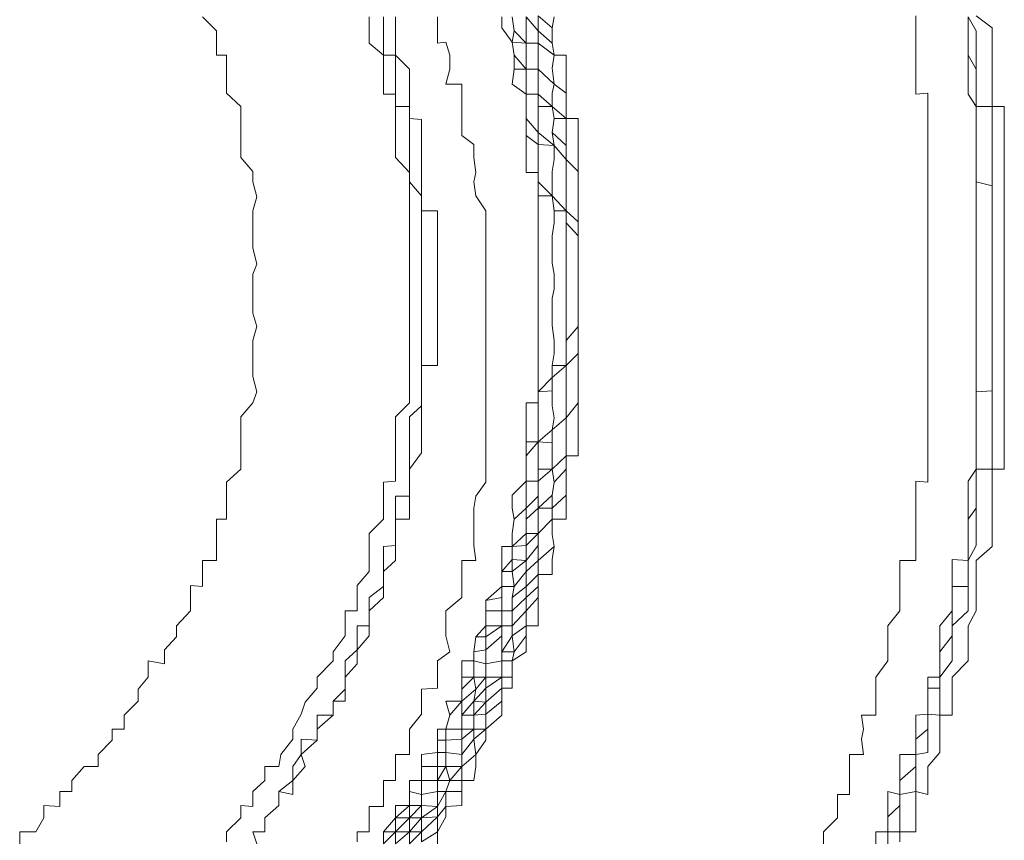
# Model space of a CAD drawing. Units: inches. Extents: x -1111 to 2748, y -1336 to 870.
# Drawn here: x -790 to -782, y -187 to -180 of the extents above; entities that cross this region are included whole.
import ezdxf

# ---------------------------------------------------------------- set-up
doc = ezdxf.new("R2010")
doc.units = ezdxf.units.IN
doc.header["$MEASUREMENT"] = 0
doc.layers.add('图层 1', color=7, linetype='Continuous')

msp = doc.modelspace()

# ---------------------------------------------------------------- linework, layer by layer
at = {"layer": '图层 1', "color": 7, "lineweight": 9}
for points in [[(-786.7876, -186.5506), (-786.7876, -186.4751), (-786.6667, -186.3618), (-786.6062, -186.2862), (-786.6062, -186.1729), (-786.576, -186.0898), (-786.4854, -186.0898), (-786.4854, -185.984), (-786.3796, -185.8934), (-786.3947, -185.7801), (-786.3947, -185.7045), (-786.3041, -185.7045), (-786.3041, -185.5912), (-786.3041, -185.5005), (-786.1832, -185.3948), (-786.1832, -185.3117), (-786.1832, -185.1908), (-786.1076, -185.1908), (-786.0925, -185.1228), (-786.1076, -185.002), (-786.0019, -184.9264), (-786.0019, -184.8131), (-786.0019, -184.7149), (-785.9112, -184.6318), (-785.9112, -184.5411), (-785.9112, -184.4354), (-785.9112, -184.3221), (-785.9112, -184.2314), (-785.8055, -184.1256), (-785.8055, -184.0425), (-785.8055, -183.9443), (-785.7904, -183.8461), (-785.6997, -183.7479), (-785.6997, -183.6497), (-785.6997, -183.5439), (-785.6997, -183.4533), (-785.6997, -183.3626), (-785.6997, -183.2493), (-785.6997, -183.1662), (-785.6997, -183.0529), (-785.6997, -182.9698), (-785.6091, -182.8792), (-785.6091, -182.7809), (-785.6091, -182.6752), (-785.6091, -182.577), (-785.6091, -182.4637), (-785.6091, -182.3881), (-785.6091, -182.2823), (-785.6091, -182.2068), (-785.6091, -182.0859), (-785.6091, -181.9953), (-785.6091, -181.8895), (-785.6997, -181.8064), (-785.6997, -181.7007), (-785.6997, -181.5873), (-785.6997, -181.5118), (-785.6997, -181.4211), (-785.6997, -181.3154), (-785.6997, -181.2398), (-785.6997, -181.1114), (-785.8055, -181.0208), (-785.8055, -180.9225), (-785.7904, -180.8546), (-785.8055, -180.7337), (-785.7904, -180.6355), (-785.8055, -180.5448), (-785.9112, -180.4542), (-785.9112, -180.3409)], [(-785.9112, -180.3409), (-785.9112, -180.4542), (-785.9112, -180.5448), (-785.7904, -180.6355), (-785.8055, -180.7337), (-785.7904, -180.8546), (-785.8055, -180.9225), (-785.8055, -181.0208), (-785.7904, -181.1114), (-785.6997, -181.1114), (-785.6997, -181.2398), (-785.6997, -181.3154), (-785.6997, -181.4211), (-785.6997, -181.5118), (-785.6997, -181.5873), (-785.6997, -181.7007), (-785.6997, -181.8064), (-785.6997, -181.8971), (-785.6091, -181.9953), (-785.6091, -182.0859), (-785.6091, -182.2068), (-785.6091, -182.2823), (-785.6091, -182.3881), (-785.6091, -182.4637), (-785.6091, -182.577), (-785.6091, -182.6752), (-785.6997, -182.7809), (-785.6997, -182.8792), (-785.6997, -182.9698), (-785.6997, -183.0529), (-785.6997, -183.1662), (-785.6997, -183.2493), (-785.6997, -183.3626), (-785.6997, -183.4533), (-785.6997, -183.5439), (-785.6997, -183.6497), (-785.8055, -183.7479), (-785.7904, -183.8461), (-785.8055, -183.9443), (-785.8055, -184.0425), (-785.8055, -184.1256), (-785.9112, -184.2314), (-785.9112, -184.3221), (-785.9112, -184.4354), (-785.9112, -184.5411), (-786.0019, -184.6318), (-786.0019, -184.7149), (-786.0019, -184.8131), (-786.1076, -184.9264), (-786.1076, -185.002), (-786.0925, -185.1228), (-786.1076, -185.1908), (-786.1832, -185.1908), (-786.1832, -185.3117), (-786.1832, -185.3948), (-786.3041, -185.5005), (-786.3041, -185.5912), (-786.3041, -185.7045), (-786.3947, -185.7045), (-786.3947, -185.7801), (-786.4854, -185.8934), (-786.4854, -185.984), (-786.4854, -186.0898), (-786.576, -186.0898), (-786.6062, -186.1729), (-786.6667, -186.2862), (-786.6667, -186.3618), (-786.7876, -186.4751), (-786.7876, -186.5506)], [(-785.9112, -180.3409), (-785.8055, -180.4315), (-785.8055, -180.5448), (-785.7904, -180.6355), (-785.8055, -180.7337), (-785.7904, -180.8546), (-785.6997, -180.9225), (-785.6997, -181.0208), (-785.6997, -181.1114), (-785.6997, -181.2398), (-785.6997, -181.3154), (-785.6997, -181.4211), (-785.6091, -181.5118), (-785.6091, -181.5873), (-785.6091, -181.7007), (-785.6091, -181.8064), (-785.6091, -181.8895), (-785.6091, -181.9953), (-785.6091, -182.0859), (-785.6091, -182.2068), (-785.6091, -182.2823), (-785.6091, -182.3881), (-785.6091, -182.4637), (-785.6091, -182.577), (-785.6091, -182.6752), (-785.6091, -182.7809), (-785.6091, -182.8792), (-785.6091, -182.9698), (-785.6091, -183.0529), (-785.6091, -183.1662), (-785.6091, -183.2493), (-785.6997, -183.3626), (-785.6997, -183.4533), (-785.6997, -183.5439), (-785.6997, -183.6497), (-785.6997, -183.7479), (-785.6997, -183.8461), (-785.6997, -183.9443), (-785.8055, -184.0425), (-785.8055, -184.1256), (-785.8055, -184.239), (-785.7904, -184.3296), (-785.9112, -184.4354), (-785.9112, -184.5411), (-785.9112, -184.6318), (-785.9112, -184.7149), (-786.0019, -184.8131), (-786.0019, -184.9264), (-786.0019, -185.002), (-786.0925, -185.1228), (-786.1076, -185.1908), (-786.1076, -185.3117), (-786.1832, -185.3117), (-786.1832, -185.3948), (-786.1832, -185.493), (-786.3041, -185.5912), (-786.3041, -185.7045), (-786.3947, -185.7801), (-786.3796, -185.8934), (-786.4854, -185.984), (-786.4854, -186.0898), (-786.4854, -186.1729), (-786.6062, -186.1729), (-786.6062, -186.2862), (-786.6667, -186.3618), (-786.6667, -186.4751), (-786.7876, -186.5506)], [(-783.7658, -186.5657), (-783.7658, -186.4751), (-783.66, -186.3693), (-783.66, -186.2787), (-783.66, -186.1956), (-783.5694, -186.1956), (-783.5694, -186.0898), (-783.5694, -185.984), (-783.5694, -185.8934), (-783.4636, -185.8934), (-783.4787, -185.7801), (-783.4636, -185.7045), (-783.4787, -185.5988), (-783.3729, -185.5988), (-783.3729, -185.5005), (-783.3729, -185.3948), (-783.3729, -185.3117), (-783.2823, -185.1908), (-783.2823, -185.1228), (-783.2823, -185.002), (-783.2823, -184.9264), (-783.1916, -184.8131), (-783.1916, -184.7375), (-783.1916, -184.6242), (-783.1916, -184.5411), (-783.1916, -184.4354), (-783.0708, -184.4354), (-783.0708, -184.3221), (-783.0708, -184.2314), (-783.0708, -184.1256), (-783.0708, -184.0425), (-783.0708, -183.9519), (-783.0708, -183.8386), (-782.9801, -183.8461), (-782.9801, -183.7479), (-782.9801, -183.627), (-782.9801, -183.5515), (-782.9801, -183.4533), (-782.9801, -183.3626), (-782.9801, -183.272), (-782.9801, -183.1587), (-782.9801, -183.0605), (-782.9801, -182.9698), (-782.9801, -182.8792), (-782.9801, -182.7885), (-782.9801, -182.6676), (-782.9801, -182.5845), (-782.9801, -182.4637), (-782.9801, -182.3957), (-782.9801, -182.2975), (-782.9801, -182.1993), (-782.9801, -182.0859), (-782.9801, -181.9953), (-782.9801, -181.8971), (-782.9801, -181.8064), (-782.9801, -181.6931), (-782.9801, -181.6176), (-782.9801, -181.5118), (-782.9801, -181.4211), (-782.9801, -181.3154), (-782.9801, -181.2172), (-782.9801, -181.119), (-782.9801, -181.0208), (-782.9801, -180.9225), (-783.0708, -180.9301), (-783.0708, -180.8319), (-783.0708, -180.7412), (-783.0708, -180.6355), (-783.0708, -180.5448), (-783.0708, -180.4542), (-783.0708, -180.3409)], [(-783.1916, -186.5506), (-783.1916, -186.4751), (-783.0708, -186.4751), (-783.0708, -186.3693), (-783.0708, -186.2787), (-783.0708, -186.1729), (-782.9801, -186.1956), (-782.9801, -186.0898), (-782.9801, -185.984), (-782.8895, -185.8783), (-782.8895, -185.7876), (-782.8895, -185.7045), (-782.8895, -185.5988), (-782.7988, -185.5988), (-782.7988, -185.493), (-782.7988, -185.3948), (-782.7988, -185.3117), (-782.6779, -185.1908), (-782.6779, -185.1228), (-782.6779, -185.002), (-782.6779, -184.9264), (-782.6175, -184.8131), (-782.6175, -184.7149), (-782.6175, -184.6318), (-782.6175, -184.5185), (-782.6175, -184.4354), (-782.4966, -184.3296), (-782.4966, -184.239), (-782.4966, -184.1256), (-782.4966, -184.0425), (-782.4966, -183.9443), (-782.4966, -183.8461), (-782.4966, -183.7479), (-782.406, -183.7479), (-782.406, -183.6497), (-782.406, -183.5439), (-782.406, -183.4533), (-782.406, -183.3626), (-782.406, -183.2493), (-782.406, -183.1662), (-782.406, -183.0529), (-782.406, -182.9698), (-782.406, -182.8792), (-782.406, -182.7809), (-782.406, -182.6752), (-782.406, -182.577), (-782.406, -182.4637), (-782.406, -182.3957), (-782.406, -182.2823), (-782.406, -182.1993), (-782.406, -182.0859), (-782.406, -181.9953), (-782.406, -181.8971), (-782.406, -181.8064), (-782.406, -181.6931), (-782.406, -181.5873), (-782.406, -181.5118), (-782.406, -181.4211), (-782.406, -181.3154), (-782.406, -181.2172), (-782.406, -181.1114), (-782.406, -181.0208), (-782.4966, -181.0208), (-782.4966, -180.9225), (-782.4966, -180.8546), (-782.4966, -180.7412), (-782.4966, -180.6355), (-782.4966, -180.5448), (-782.4966, -180.4315), (-782.6175, -180.3409)], [(-789.8093, -186.5657), (-789.8093, -186.4751), (-789.6885, -186.4751), (-789.628, -186.3693), (-789.628, -186.2787), (-789.5072, -186.2862), (-789.5072, -186.1729), (-789.4165, -186.1729), (-789.4165, -186.0898), (-789.3258, -185.984), (-789.2201, -185.984), (-789.2201, -185.8934), (-789.1143, -185.7876), (-789.1143, -185.7045), (-789.0237, -185.7045), (-789.0237, -185.5988), (-788.9179, -185.493), (-788.9179, -185.4023), (-788.8424, -185.3117), (-788.8424, -185.1908), (-788.7215, -185.2135), (-788.7215, -185.1077), (-788.6308, -185.0095), (-788.6308, -184.9264), (-788.5251, -184.8131), (-788.5251, -184.7375), (-788.5251, -184.6242), (-788.4344, -184.6318), (-788.4344, -184.5185), (-788.4344, -184.4354), (-788.3287, -184.4354), (-788.3287, -184.3221), (-788.3287, -184.2314), (-788.3287, -184.1256), (-788.2531, -184.1256), (-788.2531, -184.0425), (-788.2531, -183.9443), (-788.2531, -183.8461), (-788.1474, -183.7479), (-788.1474, -183.627), (-788.1474, -183.5515), (-788.1474, -183.4684), (-788.1474, -183.3551), (-788.0567, -183.2493), (-788.0265, -183.1662), (-788.0567, -183.0529), (-788.0567, -182.9698), (-788.0567, -182.8792), (-788.0567, -182.7809), (-788.0265, -182.6752), (-788.0567, -182.577), (-788.0567, -182.4637), (-788.0567, -182.3957), (-788.0567, -182.2823), (-788.0265, -182.2068), (-788.0567, -182.0859), (-788.0567, -181.9953), (-788.0567, -181.8971), (-788.0567, -181.8064), (-788.0265, -181.7007), (-788.0567, -181.5873), (-788.0567, -181.5118), (-788.1474, -181.406), (-788.1474, -181.3154), (-788.1474, -181.2172), (-788.1474, -181.119), (-788.1474, -181.0208), (-788.2531, -180.9225), (-788.2531, -180.8546), (-788.2531, -180.7412), (-788.2531, -180.6355), (-788.3287, -180.6355), (-788.3287, -180.5448), (-788.3287, -180.4542), (-788.4344, -180.3484)], [(-788.2531, -186.5506), (-788.2531, -186.4751), (-788.1474, -186.3693), (-788.1474, -186.2787), (-788.0567, -186.2862), (-788.0567, -186.1729), (-787.966, -186.0898), (-787.966, -185.984), (-787.8603, -185.984), (-787.8452, -185.8934), (-787.7545, -185.7801), (-787.7545, -185.7045), (-787.6941, -185.5912), (-787.6639, -185.5005), (-787.5732, -185.3948), (-787.5732, -185.3117), (-787.4523, -185.1908), (-787.4523, -185.1228), (-787.3617, -185.002), (-787.3617, -184.9264), (-787.3617, -184.8131), (-787.271, -184.8131), (-787.271, -184.7375), (-787.271, -184.6242), (-787.1804, -184.5185), (-787.1804, -184.4278), (-787.1804, -184.3296), (-787.1804, -184.2314), (-787.0746, -184.1256), (-787.0746, -184.0425), (-787.0746, -183.9443), (-787.0746, -183.8461), (-786.984, -183.8386), (-786.984, -183.7479), (-786.984, -183.6497), (-786.984, -183.5439), (-786.984, -183.4684), (-786.984, -183.3551), (-786.8782, -183.2493), (-786.8782, -183.1662), (-786.8782, -183.0529), (-786.8782, -182.9698), (-786.8782, -182.8565), (-786.8782, -182.7809), (-786.8782, -182.6752), (-786.8782, -182.577), (-786.8782, -182.4712), (-786.8782, -182.3881), (-786.8782, -182.2823), (-786.8782, -182.2068), (-786.8782, -182.0859), (-786.8782, -182.0028), (-786.8782, -181.8895), (-786.8782, -181.8064), (-786.8782, -181.6931), (-786.8782, -181.5873), (-786.8782, -181.5193), (-786.984, -181.406), (-786.984, -181.3154), (-786.984, -181.2398), (-786.984, -181.1114), (-786.984, -181.0208), (-786.984, -180.9301), (-787.0746, -180.9301), (-787.0746, -180.8546), (-787.0746, -180.7412), (-787.0746, -180.6355), (-787.1804, -180.5448), (-787.1804, -180.4315), (-787.1804, -180.3484)], [(-787.0746, -180.3484), (-787.0746, -180.4542), (-787.0746, -180.5373), (-787.0746, -180.6355), (-786.984, -180.6355), (-786.984, -180.7412), (-786.984, -180.8546), (-786.984, -180.9301), (-786.984, -181.0208), (-786.8782, -181.0208), (-786.8782, -181.1114), (-786.8782, -181.2172), (-786.8782, -181.3078), (-786.8782, -181.406), (-786.8782, -181.5193), (-786.8782, -181.5873), (-786.7876, -181.6931), (-786.7876, -181.8064), (-786.7876, -181.8895), (-786.7876, -182.0028), (-786.7876, -182.0859), (-786.7876, -182.1993), (-786.7876, -182.2975), (-786.7876, -182.3881), (-786.7876, -182.4712), (-786.7876, -182.5845), (-786.7876, -182.6676), (-786.7876, -182.7885), (-786.7876, -182.8565), (-786.7876, -182.9698), (-786.7876, -183.0605), (-786.7876, -183.1587), (-786.7876, -183.272), (-786.8782, -183.3551), (-786.8782, -183.4684), (-786.8782, -183.5439), (-786.8782, -183.6497), (-786.8782, -183.7479), (-786.8782, -183.8386), (-786.8782, -183.9519), (-786.984, -183.9519), (-786.984, -184.0425), (-786.984, -184.1256), (-786.984, -184.2314), (-786.984, -184.3221), (-787.0746, -184.3296), (-787.0746, -184.4278), (-787.0746, -184.5185), (-787.0746, -184.6318), (-787.1804, -184.7149), (-787.1804, -184.8131), (-787.1804, -184.9264), (-787.271, -184.9264), (-787.271, -185.0095), (-787.271, -185.1077), (-787.3617, -185.1908), (-787.3617, -185.3117), (-787.3617, -185.4023), (-787.4523, -185.493), (-787.4523, -185.5988), (-787.5732, -185.5988), (-787.5732, -185.7045), (-787.5732, -185.7876), (-787.6941, -185.7801), (-787.6941, -185.8934), (-787.7545, -185.984), (-787.7545, -186.0898)], [(-786.984, -180.3484), (-786.984, -180.4542), (-786.984, -180.5373), (-786.984, -180.6355), (-786.8782, -180.7412), (-786.8782, -180.8319), (-786.8782, -180.9301), (-786.8782, -181.0208), (-786.8782, -181.1114), (-786.7876, -181.119), (-786.7876, -181.2172), (-786.7876, -181.3154), (-786.7876, -181.406), (-786.7876, -181.5193), (-786.7876, -181.6176), (-786.7876, -181.6931), (-786.7876, -181.8064), (-786.6667, -181.8064), (-786.6667, -181.8971), (-786.6667, -181.9953), (-786.6667, -182.0859), (-786.6667, -182.2068), (-786.6667, -182.2823), (-786.6667, -182.3957), (-786.6667, -182.4637), (-786.6667, -182.577), (-786.6667, -182.6752), (-786.6667, -182.7809), (-786.6667, -182.8792), (-786.6667, -182.9698), (-786.7876, -182.9698), (-786.7876, -183.0605), (-786.7876, -183.1587), (-786.7876, -183.272), (-786.7876, -183.3551), (-786.7876, -183.4684), (-786.7876, -183.5515), (-786.7876, -183.627), (-786.8782, -183.7479), (-786.8782, -183.8386), (-786.8782, -183.9519), (-786.8782, -184.0425), (-786.8782, -184.1256), (-786.984, -184.1256), (-786.984, -184.2314), (-786.984, -184.3221), (-786.984, -184.4354), (-787.0746, -184.5185), (-787.0746, -184.6318), (-787.0746, -184.7149), (-787.1804, -184.8131), (-787.1804, -184.9264), (-787.1804, -185.002), (-787.271, -185.1077), (-787.271, -185.2135), (-787.3617, -185.3117), (-787.3617, -185.4023), (-787.3617, -185.493), (-787.4523, -185.493), (-787.4523, -185.5988), (-787.5732, -185.7045), (-787.5732, -185.7876), (-787.6941, -185.8934), (-787.6639, -185.984), (-787.7545, -186.0898)], [(-787.271, -186.5506), (-787.271, -186.4751), (-787.1804, -186.4751), (-787.1804, -186.3618), (-787.1804, -186.2862), (-787.0746, -186.2862), (-787.0746, -186.1729), (-787.0746, -186.0898), (-786.984, -186.0898), (-786.984, -185.984), (-786.984, -185.8934), (-786.8782, -185.8934), (-786.8782, -185.7801), (-786.8782, -185.7045), (-786.7876, -185.5912), (-786.7876, -185.5005), (-786.7876, -185.4023), (-786.6667, -185.3948), (-786.6667, -185.3117), (-786.6667, -185.1908), (-786.576, -185.1228), (-786.6062, -185.002), (-786.6062, -184.9264), (-786.6062, -184.8131), (-786.4854, -184.7149), (-786.4854, -184.6318), (-786.4854, -184.5185), (-786.4854, -184.4354), (-786.3796, -184.4354), (-786.3947, -184.3221), (-786.3947, -184.2314), (-786.3947, -184.1256), (-786.3947, -184.0425), (-786.3796, -183.9519), (-786.3041, -183.8461), (-786.3041, -183.7479), (-786.3041, -183.627), (-786.3041, -183.5515), (-786.3041, -183.4533), (-786.3041, -183.3626), (-786.3041, -183.272), (-786.3041, -183.1587), (-786.3041, -183.0605), (-786.3041, -182.9698), (-786.3041, -182.8792), (-786.3041, -182.7885), (-786.3041, -182.6676), (-786.3041, -182.5845), (-786.3041, -182.4637), (-786.3041, -182.3957), (-786.3041, -182.2823), (-786.3041, -182.1993), (-786.3041, -182.0859), (-786.3041, -181.9953), (-786.3041, -181.8971), (-786.3041, -181.8064), (-786.3796, -181.6931), (-786.3947, -181.5873), (-786.3796, -181.5193), (-786.3947, -181.406), (-786.3947, -181.3078), (-786.4854, -181.2398), (-786.4854, -181.1114), (-786.4854, -181.0208), (-786.4854, -180.9301), (-786.4854, -180.8546), (-786.6062, -180.8546), (-786.576, -180.7412), (-786.576, -180.6355), (-786.6062, -180.5373), (-786.6667, -180.5448), (-786.6667, -180.4315), (-786.6667, -180.3484)], [(-786.8782, -186.5657), (-786.7876, -186.4751), (-786.7876, -186.3693), (-786.6667, -186.2862), (-786.6062, -186.1729), (-786.576, -186.0898), (-786.6062, -185.984), (-786.4854, -185.984), (-786.4854, -185.8934), (-786.3947, -185.7801), (-786.3947, -185.7045), (-786.3947, -185.5988), (-786.3041, -185.5912), (-786.3041, -185.5005), (-786.3041, -185.3948), (-786.1832, -185.3117), (-786.1832, -185.1908), (-786.1832, -185.1228), (-786.0925, -185.1228), (-786.1076, -185.002), (-786.1076, -184.9264), (-786.1076, -184.8131), (-786.0019, -184.7149), (-786.0019, -184.6318), (-786.0019, -184.5185), (-785.9112, -184.4354), (-785.9112, -184.3221), (-785.9112, -184.2314), (-785.9112, -184.1256), (-785.9112, -184.0425), (-785.8055, -184.0425), (-785.8055, -183.9443), (-785.7904, -183.8461), (-785.8055, -183.7479), (-785.8055, -183.627), (-785.8055, -183.5515), (-785.8055, -183.4533), (-785.6997, -183.3626), (-785.6997, -183.2493), (-785.6997, -183.1662), (-785.6997, -183.0529), (-785.6997, -182.9698), (-785.6997, -182.8792), (-785.6997, -182.7809), (-785.6997, -182.6752), (-785.6997, -182.577), (-785.6997, -182.4637), (-785.6997, -182.3957), (-785.6997, -182.2823), (-785.6997, -182.2068), (-785.6997, -182.0859), (-785.6997, -181.9953), (-785.6997, -181.8971), (-785.6997, -181.8064), (-785.6997, -181.7007), (-785.6997, -181.5873), (-785.6997, -181.5118), (-785.6997, -181.4211), (-785.6997, -181.3154), (-785.8055, -181.2172), (-785.7904, -181.1114), (-785.8055, -181.0208), (-785.8055, -180.9225), (-785.7904, -180.8546), (-785.9112, -180.7412), (-785.9112, -180.6355), (-785.9112, -180.5448), (-785.9112, -180.4542), (-786.0019, -180.3484)], [(-786.0019, -180.3484), (-785.9112, -180.4542), (-785.9112, -180.5448), (-785.9112, -180.6355), (-785.9112, -180.7412), (-785.7904, -180.8546), (-785.8055, -180.9225), (-785.8055, -181.0208), (-785.7904, -181.1114), (-785.8055, -181.2172), (-785.7904, -181.3154), (-785.6997, -181.4211), (-785.6997, -181.5118), (-785.6997, -181.5873), (-785.6997, -181.7007), (-785.6997, -181.8064), (-785.6997, -181.8971), (-785.6997, -181.9953), (-785.6997, -182.0859), (-785.6997, -182.2068), (-785.6997, -182.2823), (-785.6997, -182.3957), (-785.6997, -182.4637), (-785.6997, -182.577), (-785.6997, -182.6752), (-785.6997, -182.7809), (-785.6997, -182.8792), (-785.6997, -182.9698), (-785.6997, -183.0529), (-785.6997, -183.1662), (-785.6997, -183.2493), (-785.6997, -183.3626), (-785.8055, -183.4533), (-785.8055, -183.5515), (-785.8055, -183.627), (-785.8055, -183.7479), (-785.7904, -183.8461), (-785.8055, -183.9443), (-785.9112, -184.0425), (-785.9112, -184.1256), (-785.9112, -184.2314), (-785.9112, -184.3221), (-786.0019, -184.4354), (-786.0019, -184.5185), (-786.0019, -184.6318), (-786.0019, -184.7149), (-786.1076, -184.8131), (-786.1076, -184.9264), (-786.1076, -185.002), (-786.1832, -185.1228), (-786.1832, -185.1908), (-786.1832, -185.3117), (-786.3041, -185.3117), (-786.3041, -185.3948), (-786.3041, -185.5005), (-786.3947, -185.5988), (-786.3947, -185.7045), (-786.4854, -185.7801), (-786.4854, -185.8934), (-786.4854, -185.984), (-786.576, -186.0898), (-786.6062, -186.1729), (-786.6667, -186.1729), (-786.6667, -186.2862), (-786.6667, -186.3618), (-786.7876, -186.3693), (-786.7876, -186.4751), (-786.8782, -186.5657)], [(-786.6667, -186.5657), (-786.6667, -186.4751), (-786.6062, -186.3618), (-786.6062, -186.2862), (-786.4854, -186.2787), (-786.4854, -186.1729), (-786.4854, -186.0898), (-786.3947, -186.0898), (-786.3796, -185.984), (-786.3796, -185.8934), (-786.3041, -185.7876), (-786.3041, -185.7045), (-786.1832, -185.5988), (-786.1832, -185.493), (-786.1832, -185.3948), (-786.1076, -185.3948), (-786.1076, -185.3117), (-786.1076, -185.1908), (-786.0019, -185.1228), (-786.0019, -185.002), (-786.0019, -184.9264), (-785.9112, -184.9264), (-785.9112, -184.8131), (-785.9112, -184.7149), (-785.9112, -184.6318), (-785.9112, -184.5411), (-785.8055, -184.5411), (-785.8055, -184.4278), (-785.7904, -184.3296), (-785.8055, -184.239), (-785.8055, -184.1256), (-785.6997, -184.1256), (-785.6997, -184.0425), (-785.6997, -183.9443), (-785.6997, -183.8461), (-785.6997, -183.7479), (-785.6997, -183.6497), (-785.6091, -183.6497), (-785.6091, -183.5439), (-785.6091, -183.4533), (-785.6091, -183.3626), (-785.6091, -183.2493), (-785.6091, -183.1662), (-785.6091, -183.0529), (-785.6091, -182.9698), (-785.6091, -182.8792), (-785.6091, -182.7809), (-785.6091, -182.6752), (-785.6091, -182.577), (-785.6091, -182.4637), (-785.6091, -182.3881), (-785.6091, -182.2823), (-785.6091, -182.2068), (-785.6091, -182.0859), (-785.6091, -181.9953), (-785.6091, -181.8895), (-785.6091, -181.8064), (-785.6091, -181.7007), (-785.6091, -181.5873), (-785.6091, -181.5118), (-785.6091, -181.406), (-785.6091, -181.3154), (-785.6091, -181.2398), (-785.6091, -181.1114), (-785.6997, -181.1114), (-785.6997, -181.0208), (-785.6997, -180.9225), (-785.6997, -180.8546), (-785.6997, -180.7337), (-785.6997, -180.6355), (-785.7904, -180.6355), (-785.8055, -180.5448), (-785.8055, -180.4315), (-785.7904, -180.3484)], [(-786.1832, -180.3484), (-786.1832, -180.4315), (-786.1076, -180.5373), (-786.0925, -180.6355), (-786.0925, -180.7412), (-786.1076, -180.8546), (-786.0019, -180.9301), (-786.0019, -181.0208)], [(-786.0019, -181.0208), (-786.0019, -180.9301), (-786.0019, -180.8546), (-786.0019, -180.7412), (-786.0925, -180.7412), (-786.0925, -180.6355), (-786.1076, -180.5373), (-786.0925, -180.4542), (-786.1076, -180.3484)], [(-786.0019, -180.9301), (-786.0019, -180.8546), (-786.0019, -180.7412), (-786.0925, -180.6355), (-786.1076, -180.5373), (-786.0925, -180.4542), (-786.1076, -180.3484)], [(-785.9112, -180.9301), (-786.0019, -180.9301), (-786.0019, -180.8546), (-786.0019, -180.7412), (-786.0019, -180.6355), (-786.0019, -180.5448), (-786.0925, -180.4542), (-786.1076, -180.3484)], [(-786.1076, -180.3484), (-786.0925, -180.4542), (-786.1076, -180.5373), (-786.0019, -180.5448), (-786.0019, -180.6355), (-786.0019, -180.7412), (-786.0019, -180.8546), (-786.0019, -180.9301), (-785.9112, -180.9301)], [(-785.9112, -180.9301), (-785.9112, -180.8319), (-785.9112, -180.7412), (-785.9112, -180.6355), (-785.9112, -180.5448), (-786.0019, -180.5448), (-786.0019, -180.4542), (-786.0019, -180.3484)], [(-785.9112, -180.9301), (-785.9112, -180.8319), (-785.9112, -180.7412), (-785.9112, -180.6355), (-785.9112, -180.5448), (-786.0019, -180.5448), (-786.0019, -180.4542), (-786.0019, -180.3484)], [(-785.9112, -180.9301), (-785.9112, -180.8319), (-785.9112, -180.7412), (-786.0019, -180.7412), (-786.0019, -180.6355), (-786.0019, -180.5448), (-786.0019, -180.4542), (-786.0019, -180.3484)], [(-786.0019, -180.3484), (-786.0019, -180.4542), (-786.0019, -180.5448), (-786.0019, -180.6355), (-786.0019, -180.7412), (-785.9112, -180.7412), (-785.9112, -180.8319), (-785.9112, -180.9301)], [(-783.3729, -186.5657), (-783.3729, -186.4751), (-783.2823, -186.4751), (-783.2823, -186.3618), (-783.2823, -186.2862), (-783.2823, -186.1729), (-783.1916, -186.1956), (-783.1916, -186.0898), (-783.1916, -185.984), (-783.1916, -185.8934), (-783.0708, -185.8934), (-783.0708, -185.7801), (-783.0708, -185.7045), (-783.0708, -185.5988), (-782.9801, -185.5912), (-782.9801, -185.5005), (-782.9801, -185.3948), (-782.9801, -185.3117), (-782.8895, -185.3117), (-782.8895, -185.1908), (-782.8895, -185.1228), (-782.8895, -185.0095), (-782.8895, -184.9264), (-782.7988, -184.8131), (-782.7988, -184.7149), (-782.7988, -184.6318), (-782.7988, -184.5185), (-782.7988, -184.4278), (-782.6779, -184.4354), (-782.6779, -184.3221), (-782.6779, -184.2314), (-782.6779, -184.1256), (-782.6779, -184.0425), (-782.6779, -183.9519), (-782.6779, -183.8386), (-782.6175, -183.7479), (-782.6175, -183.6497), (-782.6175, -183.5439), (-782.6175, -183.4684), (-782.6175, -183.3551), (-782.6175, -183.2493), (-782.6175, -183.1662), (-782.6175, -183.0529), (-782.6175, -182.9698), (-782.6175, -182.8565), (-782.6175, -182.7809), (-782.6175, -182.6752), (-782.6175, -182.577), (-782.6175, -182.4712), (-782.6175, -182.3881), (-782.6175, -182.2823), (-782.6175, -182.2068), (-782.6175, -182.0859), (-782.6175, -182.0028), (-782.6175, -181.8895), (-782.6175, -181.8064), (-782.6175, -181.7007), (-782.6175, -181.5873), (-782.6175, -181.5193), (-782.6175, -181.406), (-782.6175, -181.3078), (-782.6175, -181.2398), (-782.6175, -181.1114), (-782.6175, -181.0208), (-782.6779, -180.9301), (-782.6779, -180.8546), (-782.6779, -180.7412), (-782.6779, -180.6355), (-782.6779, -180.5373), (-782.6779, -180.4542), (-782.6779, -180.3484)], [(-783.2823, -186.5657), (-783.2823, -186.4751), (-783.1916, -186.4751), (-783.1916, -186.3693), (-783.1916, -186.2787), (-783.1916, -186.1956), (-783.0708, -186.1729), (-783.0708, -186.0898), (-783.0708, -185.984), (-783.0708, -185.8934), (-782.9801, -185.8783), (-782.9801, -185.7876), (-782.9801, -185.7045), (-782.9801, -185.5912), (-782.8895, -185.5988), (-782.8895, -185.5005), (-782.8895, -185.3948), (-782.8895, -185.3117), (-782.7988, -185.1908), (-782.7988, -185.1228), (-782.7988, -185.002), (-782.7988, -184.9264), (-782.6779, -184.8131), (-782.6779, -184.7149), (-782.6779, -184.6318), (-782.6779, -184.5185), (-782.6779, -184.4354), (-782.6175, -184.3221), (-782.6175, -184.2314), (-782.6175, -184.1256), (-782.6175, -184.0425), (-782.6175, -183.9519), (-782.6175, -183.8386), (-782.6175, -183.7479), (-782.4966, -183.7479), (-782.4966, -183.627), (-782.4966, -183.5515), (-782.4966, -183.4533), (-782.4966, -183.3626), (-782.4966, -183.272), (-782.4966, -183.1587), (-782.4966, -183.0605), (-782.4966, -182.9698), (-782.4966, -182.8792), (-782.4966, -182.7885), (-782.4966, -182.6676), (-782.4966, -182.5845), (-782.4966, -182.4637), (-782.4966, -182.3957), (-782.4966, -182.2975), (-782.4966, -182.1993), (-782.4966, -182.0859), (-782.4966, -181.9953), (-782.4966, -181.8971), (-782.4966, -181.8064), (-782.4966, -181.6931), (-782.4966, -181.6176), (-782.4966, -181.5118), (-782.4966, -181.4211), (-782.4966, -181.3154), (-782.4966, -181.2172), (-782.4966, -181.119), (-782.4966, -181.0208), (-782.6175, -181.0208), (-782.6175, -180.9301), (-782.6175, -180.8319), (-782.6175, -180.7412), (-782.6175, -180.6355), (-782.6175, -180.5448), (-782.6175, -180.4542), (-782.6779, -180.3484)], [(-783.2823, -186.5657), (-783.2823, -186.4751), (-783.2823, -186.3618), (-783.1916, -186.2787), (-783.1916, -186.1956), (-783.1916, -186.0898), (-783.0708, -185.984), (-783.0708, -185.8934), (-783.0708, -185.7801), (-782.9801, -185.7045), (-782.9801, -185.5912), (-782.9801, -185.5005), (-782.9801, -185.3948), (-782.8895, -185.3948), (-782.8895, -185.3117), (-782.8895, -185.1908), (-782.8895, -185.1228), (-782.7988, -185.002), (-782.7988, -184.9264), (-782.7988, -184.8131), (-782.7988, -184.7149), (-782.7988, -184.6318), (-782.6779, -184.6318), (-782.6779, -184.5185), (-782.6779, -184.4354), (-782.6779, -184.3221), (-782.6779, -184.2314), (-782.6779, -184.1256), (-782.6175, -184.0425), (-782.6175, -183.9519), (-782.6175, -183.8386), (-782.6175, -183.7479), (-782.6175, -183.6497), (-782.6175, -183.5439), (-782.6175, -183.4684), (-782.6175, -183.3551), (-782.6175, -183.2493), (-782.6175, -183.1662), (-782.4966, -183.1587), (-782.4966, -183.0605), (-782.4966, -182.9698), (-782.4966, -182.8792), (-782.4966, -182.7885), (-782.4966, -182.6676), (-782.4966, -182.5845), (-782.4966, -182.4637), (-782.4966, -182.3957), (-782.4966, -182.2975), (-782.4966, -182.1993), (-782.4966, -182.0859), (-782.4966, -181.9953), (-782.4966, -181.8971), (-782.4966, -181.8064), (-782.4966, -181.6931), (-782.4966, -181.6176), (-782.6175, -181.5873), (-782.6175, -181.5193), (-782.6175, -181.406), (-782.6175, -181.3078), (-782.6175, -181.2398), (-782.6175, -181.1114), (-782.6175, -181.0208), (-782.6175, -180.9301), (-782.6175, -180.8319), (-782.6175, -180.7412), (-782.6779, -180.6355), (-782.6779, -180.5373), (-782.6779, -180.4542), (-782.6779, -180.3484)], [(-786.984, -186.5657), (-786.984, -186.4751), (-786.8782, -186.3693), (-786.8782, -186.2787), (-786.7876, -186.2787), (-786.7876, -186.1956), (-786.7876, -186.0898), (-786.6667, -186.0898), (-786.6667, -185.984), (-786.6667, -185.8783), (-786.6062, -185.8783), (-786.6062, -185.7876), (-786.6062, -185.7045), (-786.4854, -185.7045), (-786.4854, -185.5988), (-786.4854, -185.493), (-786.3796, -185.4023), (-786.3947, -185.3117), (-786.3947, -185.1908), (-786.3041, -185.2135), (-786.3041, -185.1077), (-786.3041, -185.0095), (-786.1832, -184.9264), (-786.1832, -184.8131), (-786.1832, -184.7149), (-786.1832, -184.6318), (-786.0925, -184.6318), (-786.1076, -184.5185), (-786.1076, -184.4278), (-786.1076, -184.3296), (-786.0019, -184.3221), (-786.0019, -184.2314), (-786.0019, -184.1256), (-786.0019, -184.0425), (-786.0019, -183.9519), (-786.0019, -183.8386), (-785.9112, -183.8386), (-785.9112, -183.7479), (-785.9112, -183.6497), (-785.9112, -183.5439), (-785.9112, -183.4684), (-785.9112, -183.3551), (-785.9112, -183.2493), (-785.9112, -183.1662), (-785.8055, -183.1587), (-785.8055, -183.0605), (-785.8055, -182.9698), (-785.7904, -182.8792), (-785.7904, -182.7809), (-785.8055, -182.6676), (-785.8055, -182.5845), (-785.8055, -182.4637), (-785.7904, -182.3957), (-785.7904, -182.2823), (-785.8055, -182.1993), (-785.8055, -182.0859), (-785.8055, -181.9953), (-785.7904, -181.8971), (-785.7904, -181.8064), (-785.8055, -181.6931), (-785.9112, -181.5873), (-785.9112, -181.5193), (-785.9112, -181.406), (-785.9112, -181.3078), (-785.9112, -181.2172), (-785.9112, -181.1114), (-785.9112, -181.0208), (-785.9112, -180.9301)], [(-786.984, -186.5657), (-786.8782, -186.4751), (-786.8782, -186.3693), (-786.7876, -186.3693), (-786.7876, -186.2787), (-786.7876, -186.1956), (-786.6667, -186.1729), (-786.6667, -186.0898), (-786.6062, -185.984), (-786.6062, -185.8783), (-786.6062, -185.7876), (-786.4854, -185.7801), (-786.4854, -185.7045), (-786.4854, -185.5988), (-786.3947, -185.5988), (-786.3947, -185.493), (-786.3796, -185.4023), (-786.3041, -185.3117), (-786.3041, -185.2135), (-786.3041, -185.1077), (-786.1832, -185.002), (-786.1832, -184.9264), (-786.1832, -184.8131), (-786.1076, -184.8131), (-786.1076, -184.7149), (-786.0925, -184.6318), (-786.1076, -184.5185), (-786.0019, -184.4354), (-786.0019, -184.3221), (-786.0019, -184.2314), (-786.0019, -184.1256), (-785.9112, -184.0425), (-785.9112, -183.9519), (-785.9112, -183.8386), (-785.9112, -183.7479), (-785.9112, -183.6497), (-785.9112, -183.5439), (-785.8055, -183.5515), (-785.8055, -183.4533), (-785.7904, -183.3626), (-785.8055, -183.272), (-785.8055, -183.1587), (-785.8055, -183.0605), (-785.8055, -182.9698), (-785.7904, -182.8792), (-785.7904, -182.7809), (-785.8055, -182.6676), (-785.8055, -182.5845), (-785.8055, -182.4637), (-785.7904, -182.3957), (-785.7904, -182.2823), (-785.8055, -182.1993), (-785.8055, -182.0859), (-785.8055, -181.9953), (-785.7904, -181.8971), (-785.7904, -181.8064), (-785.8055, -181.6931), (-785.8055, -181.6176), (-785.8055, -181.5118), (-785.7904, -181.4211), (-785.7904, -181.3154), (-785.9112, -181.2172), (-785.9112, -181.1114), (-785.9112, -181.0208), (-785.9112, -180.9301)], [(-785.9112, -180.9301), (-785.9112, -181.0208), (-785.9112, -181.1114), (-785.9112, -181.2172), (-785.9112, -181.3078), (-785.9112, -181.406), (-785.9112, -181.5193), (-785.9112, -181.5873), (-785.9112, -181.6931), (-785.8055, -181.6931), (-785.7904, -181.8064), (-785.7904, -181.8971), (-785.8055, -181.9953), (-785.8055, -182.0859), (-785.8055, -182.1993), (-785.7904, -182.2823), (-785.7904, -182.3957), (-785.8055, -182.4637), (-785.8055, -182.5845), (-785.8055, -182.6676), (-785.7904, -182.7809), (-785.7904, -182.8792), (-785.8055, -182.9698), (-785.8055, -183.0605), (-785.9112, -183.1662), (-785.9112, -183.2493), (-785.9112, -183.3551), (-785.9112, -183.4684), (-785.9112, -183.5439), (-785.9112, -183.6497), (-785.9112, -183.7479), (-785.9112, -183.8386), (-786.0019, -183.8386), (-786.0019, -183.9519), (-786.0019, -184.0425), (-786.0019, -184.1256), (-786.0019, -184.2314), (-786.1076, -184.3296), (-786.1076, -184.4278), (-786.1076, -184.5185), (-786.0925, -184.6318), (-786.1832, -184.6318), (-786.1832, -184.7149), (-786.1832, -184.8131), (-786.1832, -184.9264), (-786.3041, -184.9264), (-786.3041, -185.0095), (-786.3041, -185.1077), (-786.3041, -185.2135), (-786.3947, -185.1908), (-786.3947, -185.3117), (-786.3796, -185.4023), (-786.4854, -185.493), (-786.4854, -185.5988), (-786.4854, -185.7045), (-786.6062, -185.7045), (-786.6062, -185.7876), (-786.6062, -185.8783), (-786.6667, -185.8783), (-786.6667, -185.984), (-786.6667, -186.0898), (-786.7876, -186.0898), (-786.7876, -186.1956), (-786.7876, -186.2787), (-786.8782, -186.2787), (-786.8782, -186.3693), (-786.984, -186.4751), (-786.984, -186.5657)], [(-785.9112, -180.9301), (-785.9112, -181.0208), (-785.9112, -181.1114), (-785.9112, -181.2172), (-785.9112, -181.3078), (-785.7904, -181.3154), (-785.7904, -181.4211), (-785.8055, -181.5118), (-785.8055, -181.6176), (-785.8055, -181.6931), (-785.7904, -181.8064), (-785.7904, -181.8971), (-785.8055, -181.9953), (-785.8055, -182.0859), (-785.8055, -182.1993), (-785.7904, -182.2823), (-785.7904, -182.3957), (-785.8055, -182.4637), (-785.8055, -182.5845), (-785.8055, -182.6676), (-785.7904, -182.7809), (-785.7904, -182.8792), (-785.8055, -182.9698), (-785.8055, -183.0605), (-785.8055, -183.1587), (-785.8055, -183.272), (-785.7904, -183.3626), (-785.8055, -183.4533), (-785.9112, -183.5439), (-785.9112, -183.6497), (-785.9112, -183.7479), (-785.9112, -183.8386), (-785.9112, -183.9519), (-786.0019, -184.0425), (-786.0019, -184.1256), (-786.0019, -184.2314), (-786.0019, -184.3221), (-786.0019, -184.4354), (-786.1076, -184.4278), (-786.1076, -184.5185), (-786.0925, -184.6318), (-786.1076, -184.7149), (-786.1076, -184.8131), (-786.1832, -184.8131), (-786.1832, -184.9264), (-786.1832, -185.002), (-786.3041, -185.1077), (-786.3041, -185.2135), (-786.3041, -185.3117), (-786.3947, -185.3117), (-786.3796, -185.4023), (-786.3947, -185.493), (-786.4854, -185.5988), (-786.4854, -185.7045), (-786.4854, -185.7801), (-786.6062, -185.7876), (-786.6062, -185.8783), (-786.6062, -185.984), (-786.6667, -185.984), (-786.6667, -186.0898), (-786.6667, -186.1729), (-786.7876, -186.1956), (-786.7876, -186.2787), (-786.8782, -186.3693), (-786.8782, -186.4751), (-786.984, -186.4751), (-786.984, -186.5657)], [(-786.8782, -186.5657), (-786.8782, -186.4751), (-786.7876, -186.4751), (-786.7876, -186.3693), (-786.7876, -186.2787), (-786.6667, -186.2862), (-786.6667, -186.1729), (-786.6667, -186.0898), (-786.576, -186.0898), (-786.6062, -185.984), (-786.6062, -185.8783), (-786.4854, -185.8934), (-786.4854, -185.7801), (-786.4854, -185.7045), (-786.3947, -185.7045), (-786.3947, -185.5988), (-786.3947, -185.493), (-786.3041, -185.5005), (-786.3041, -185.3948), (-786.3041, -185.3117), (-786.3041, -185.2135), (-786.1832, -185.1908), (-786.1832, -185.1228), (-786.1832, -185.002), (-786.1832, -184.9264), (-786.1076, -184.9264), (-786.1076, -184.8131), (-786.1076, -184.7149), (-786.0019, -184.6318), (-786.0019, -184.5185), (-786.0019, -184.4354), (-786.0019, -184.3221), (-785.9112, -184.2314), (-785.9112, -184.1256), (-785.9112, -184.0425), (-785.9112, -183.9519), (-785.9112, -183.8386), (-785.8055, -183.7479), (-785.8055, -183.627), (-785.8055, -183.5515), (-785.8055, -183.4533), (-785.7904, -183.3626), (-785.8055, -183.272), (-785.8055, -183.1587), (-785.8055, -183.0605), (-785.6997, -182.9698), (-785.6997, -182.8792), (-785.6997, -182.7809), (-785.6997, -182.6752), (-785.6997, -182.577), (-785.6997, -182.4637), (-785.6997, -182.3957), (-785.6997, -182.2823), (-785.6997, -182.2068), (-785.6997, -182.0859), (-785.6997, -181.9953), (-785.6997, -181.8971), (-785.6997, -181.8064), (-785.8055, -181.6931), (-785.8055, -181.6176), (-785.8055, -181.5118), (-785.7904, -181.4211), (-785.7904, -181.3154), (-785.8055, -181.2172), (-785.7904, -181.1114), (-785.8055, -181.0208), (-785.9112, -180.9301)], [(-785.9112, -180.9301), (-785.9112, -181.0208), (-785.8055, -181.0208), (-785.7904, -181.1114), (-785.8055, -181.2172), (-785.7904, -181.3154), (-785.7904, -181.4211), (-785.8055, -181.5118), (-785.8055, -181.6176), (-785.8055, -181.6931), (-785.7904, -181.8064), (-785.6997, -181.8064), (-785.6997, -181.8971), (-785.6997, -181.9953), (-785.6997, -182.0859), (-785.6997, -182.2068), (-785.6997, -182.2823), (-785.6997, -182.3957), (-785.6997, -182.4637), (-785.6997, -182.577), (-785.6997, -182.6752), (-785.6997, -182.7809), (-785.6997, -182.8792), (-785.6997, -182.9698), (-785.8055, -182.9698), (-785.8055, -183.0605), (-785.8055, -183.1587), (-785.8055, -183.272), (-785.7904, -183.3626), (-785.8055, -183.4533), (-785.8055, -183.5515), (-785.8055, -183.627), (-785.8055, -183.7479), (-785.9112, -183.7479), (-785.9112, -183.8386), (-785.9112, -183.9519), (-785.9112, -184.0425), (-785.9112, -184.1256), (-785.9112, -184.2314), (-786.0019, -184.2314), (-786.0019, -184.3221), (-786.0019, -184.4354), (-786.0019, -184.5185), (-786.0925, -184.6318), (-786.1076, -184.7149), (-786.1076, -184.8131), (-786.1076, -184.9264), (-786.1832, -184.9264), (-786.1832, -185.002), (-786.1832, -185.1228), (-786.1832, -185.1908), (-786.3041, -185.2135), (-786.3041, -185.3117), (-786.3041, -185.3948), (-786.3947, -185.493), (-786.3947, -185.5988), (-786.3947, -185.7045), (-786.4854, -185.7045), (-786.4854, -185.7801), (-786.4854, -185.8934), (-786.6062, -185.8783), (-786.6062, -185.984), (-786.576, -186.0898), (-786.6667, -186.0898), (-786.6667, -186.1729), (-786.6667, -186.2862), (-786.7876, -186.2787), (-786.7876, -186.3693), (-786.8782, -186.4751), (-786.8782, -186.5657)], [(-786.0019, -181.1114), (-786.0019, -181.0208), (-786.0019, -180.9301)], [(-787.0746, -186.5657), (-787.0746, -186.4751), (-786.984, -186.3693), (-786.984, -186.2787), (-786.8782, -186.2787), (-786.8782, -186.1729), (-786.8782, -186.0898), (-786.7876, -186.0898), (-786.7876, -185.984), (-786.7876, -185.8934), (-786.6667, -185.8783), (-786.6667, -185.7876), (-786.6667, -185.7045), (-786.6062, -185.7045), (-786.576, -185.5988), (-786.6062, -185.493), (-786.4854, -185.493), (-786.4854, -185.4023), (-786.4854, -185.3117), (-786.4854, -185.1908), (-786.3947, -185.1908), (-786.3947, -185.1228), (-786.3796, -185.0095), (-786.3041, -185.0095), (-786.3041, -184.9264), (-786.3041, -184.8131), (-786.3041, -184.7375), (-786.1832, -184.7149), (-786.1832, -184.6318), (-786.1832, -184.5185), (-786.1832, -184.4278), (-786.1832, -184.3296), (-786.1076, -184.3296), (-786.1076, -184.2314), (-786.0925, -184.1256), (-786.1076, -184.0425), (-786.1076, -183.9443), (-786.0019, -183.8386), (-786.0019, -183.7479), (-786.0019, -183.6497), (-786.0019, -183.5439), (-786.0019, -183.4684), (-786.0019, -183.3551), (-786.0019, -183.2493), (-785.9112, -183.2493), (-785.9112, -183.1662), (-785.9112, -183.0529), (-785.9112, -182.9698), (-785.9112, -182.8565), (-785.9112, -182.7809), (-785.9112, -182.6676), (-785.9112, -182.577), (-785.9112, -182.4712), (-785.9112, -182.3881), (-785.9112, -182.2823), (-785.9112, -182.1993), (-785.9112, -182.0859), (-785.9112, -182.0028), (-785.9112, -181.8895), (-785.9112, -181.8064), (-785.9112, -181.6931), (-785.9112, -181.5873), (-785.9112, -181.5193), (-786.0019, -181.5193), (-786.0019, -181.406), (-786.0019, -181.3154), (-786.0019, -181.2398), (-786.0019, -181.1114), (-786.0019, -181.0208)], [(-787.0746, -186.5657), (-787.0746, -186.4751), (-786.984, -186.3693), (-786.984, -186.2787), (-786.8782, -186.2787), (-786.8782, -186.1729), (-786.8782, -186.0898), (-786.7876, -186.0898), (-786.7876, -185.984), (-786.7876, -185.8934), (-786.6667, -185.8783), (-786.6667, -185.7876), (-786.6667, -185.7045), (-786.6062, -185.7045), (-786.576, -185.5988), (-786.6062, -185.493), (-786.4854, -185.493), (-786.4854, -185.4023), (-786.4854, -185.3117), (-786.4854, -185.1908), (-786.3947, -185.1908), (-786.3947, -185.1228), (-786.3796, -185.0095), (-786.3041, -184.9264), (-786.3041, -184.8131), (-786.3041, -184.7375), (-786.1832, -184.6318), (-786.1832, -184.5185), (-786.1832, -184.4278), (-786.1832, -184.3296), (-786.1076, -184.3296), (-786.1076, -184.2314), (-786.0925, -184.1256), (-786.1076, -184.0425), (-786.1076, -183.9443), (-786.0019, -183.8386), (-786.0019, -183.7479), (-786.0019, -183.6497), (-786.0019, -183.5439), (-786.0019, -183.4684), (-786.0019, -183.3551), (-786.0019, -183.2493), (-785.9112, -183.2493), (-785.9112, -183.1662), (-785.9112, -183.0529), (-785.9112, -182.9698), (-785.9112, -182.8565), (-785.9112, -182.7809), (-785.9112, -182.6676), (-785.9112, -182.577), (-785.9112, -182.4712), (-785.9112, -182.3881), (-785.9112, -182.2823), (-785.9112, -182.1993), (-785.9112, -182.0859), (-785.9112, -182.0028), (-785.9112, -181.8895), (-785.9112, -181.8064), (-785.9112, -181.6931), (-785.9112, -181.5873), (-785.9112, -181.5193), (-786.0019, -181.5193), (-786.0019, -181.406), (-786.0019, -181.3154), (-786.0019, -181.2398), (-786.0019, -181.1114), (-786.0019, -181.0208)], [(-786.0019, -181.0208), (-786.0019, -181.1114), (-786.0019, -181.2398), (-785.9112, -181.3078), (-785.9112, -181.406), (-785.9112, -181.5193), (-785.9112, -181.5873), (-785.9112, -181.6931), (-785.9112, -181.8064), (-785.9112, -181.8895), (-785.9112, -182.0028), (-785.9112, -182.0859), (-785.9112, -182.1993), (-785.9112, -182.2823), (-785.9112, -182.3881), (-785.9112, -182.4712), (-785.9112, -182.577), (-785.9112, -182.6676), (-785.9112, -182.7809), (-785.9112, -182.8565), (-785.9112, -182.9698), (-785.9112, -183.0529), (-785.9112, -183.1662), (-785.9112, -183.2493), (-785.9112, -183.3551), (-785.9112, -183.4684), (-785.9112, -183.5439), (-786.0019, -183.5439), (-786.0019, -183.6497), (-786.0019, -183.7479), (-786.0019, -183.8386), (-786.0019, -183.9519), (-786.0019, -184.0425), (-786.0925, -184.1256), (-786.1076, -184.2314), (-786.1076, -184.3296), (-786.1076, -184.4278), (-786.1832, -184.5185), (-786.1832, -184.6318), (-786.1832, -184.7149), (-786.1832, -184.8131), (-786.3041, -184.8131), (-786.3041, -184.9264), (-786.3041, -185.0095), (-786.3041, -185.1077), (-786.3947, -185.1228), (-786.3947, -185.1908), (-786.3947, -185.3117), (-786.4854, -185.3117), (-786.4854, -185.4023), (-786.4854, -185.493), (-786.576, -185.5988), (-786.6062, -185.7045), (-786.6062, -185.7876), (-786.6667, -185.7876), (-786.6667, -185.8783), (-786.6667, -185.984), (-786.7876, -185.984), (-786.7876, -186.0898), (-786.7876, -186.1956), (-786.8782, -186.1729), (-786.8782, -186.2787), (-786.8782, -186.3693), (-786.984, -186.3693), (-786.984, -186.4751), (-787.0746, -186.4751), (-787.0746, -186.5657)], [(-787.0746, -186.5657), (-786.984, -186.4751), (-786.984, -186.3693), (-786.8782, -186.2787), (-786.8782, -186.1729), (-786.7876, -186.1956), (-786.7876, -186.0898), (-786.7876, -185.984), (-786.6667, -185.984), (-786.6667, -185.8783), (-786.6667, -185.7876), (-786.6062, -185.7876), (-786.6062, -185.7045), (-786.576, -185.5988), (-786.4854, -185.493), (-786.4854, -185.4023), (-786.3947, -185.3117), (-786.3947, -185.1908), (-786.3947, -185.1228), (-786.3041, -185.1077), (-786.3041, -185.0095), (-786.3041, -184.9264), (-786.3041, -184.8131), (-786.1832, -184.8131), (-786.1832, -184.7149), (-786.1832, -184.6318), (-786.1832, -184.5185), (-786.1076, -184.5185), (-786.1076, -184.4278), (-786.1076, -184.3296), (-786.1076, -184.2314), (-786.0925, -184.1256), (-786.0019, -184.0425), (-786.0019, -183.9519), (-786.0019, -183.8386), (-786.0019, -183.7479), (-786.0019, -183.6497), (-785.9112, -183.5439), (-785.9112, -183.4684), (-785.9112, -183.3551), (-785.9112, -183.2493), (-785.9112, -183.1662), (-785.9112, -183.0529), (-785.9112, -182.9698), (-785.9112, -182.8565), (-785.9112, -182.7809), (-785.9112, -182.6676), (-785.9112, -182.577), (-785.9112, -182.4712), (-785.9112, -182.3881), (-785.9112, -182.2823), (-785.9112, -182.1993), (-785.9112, -182.0859), (-785.9112, -182.0028), (-785.9112, -181.8895), (-785.9112, -181.8064), (-785.9112, -181.6931), (-785.9112, -181.5873), (-785.9112, -181.5193), (-785.9112, -181.406), (-785.9112, -181.3078), (-785.9112, -181.2172), (-786.0019, -181.1114)], [(-787.7545, -186.0898), (-787.8603, -186.1729), (-787.8603, -186.2787), (-787.966, -186.3693), (-787.966, -186.4751), (-788.0567, -186.4751), (-788.0265, -186.5657)], [(-787.8603, -186.1729), (-787.7545, -186.1956), (-787.7545, -186.0898)]]:
    msp.add_lwpolyline(points, dxfattribs=at)

doc.saveas('drawing.dxf')
